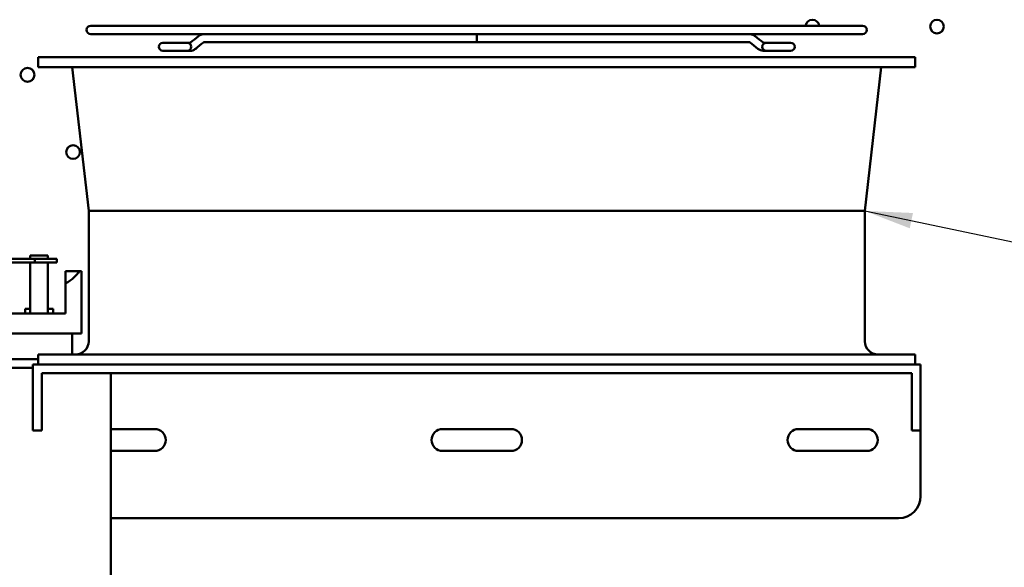
# Model space of a CAD drawing. Units: inches. Extents: x 0.5 to 21.5, y 0.2 to 16.7.
# Drawn here: x 14.5 to 16.5, y 9.6 to 10.8 of the extents above; entities that cross this region are included whole.
import ezdxf

# ---------------------------------------------------------------- set-up
doc = ezdxf.new("R2010")
doc.units = ezdxf.units.IN
doc.header["$MEASUREMENT"] = 0
doc.layers.add('Symbol (ANSI)', color=7, linetype='Continuous', lineweight=25)
doc.layers.add('Visible (ANSI)', color=7, linetype='Continuous', lineweight=50)
doc.styles.add('Note Text (ANSI)', font='tahoma.ttf')
doc.dimstyles.new('Default (ANSI)$7', dxfattribs={"dimtxt": 0.12, "dimasz": 0.098425, "dimexe": 0.125, "dimexo": 0.0625, "dimgap": 0.031496, "dimtad": 0, "dimtih": 1, "dimtoh": 1, "dimrnd": 1e-08, "dimzin": 0, "dimdsep": 46, "dimtxsty": 'Note Text (ANSI)', "dimcen": 0.09, "dimdle": 0.393701, "dimclrd": 256, "dimclre": 256, "dimclrt": 256, "dimadec": 0, "dimazin": 1, "dimtfac": 1, "dimtofl": 0, "dimtmove": 0, "dimatfit": 3, "dimfxl": 1, "dimtolj": 1, "dimtzin": 4, "dimlwd": -1, "dimlwe": -1, "dimarcsym": 0})

msp = doc.modelspace()

# ---------------------------------------------------------------- linework, layer by layer
at = {"layer": 'Visible (ANSI)'}
for p, q in [((16.2364, 10.7711), (14.6364, 10.7711)), ((14.6364, 10.7536), (14.8704, 10.7536)), ((14.8704, 10.7536), (14.8707, 10.7536)), ((14.8704, 10.7369), (15.4364, 10.7369)), ((14.8707, 10.7536), (16.0021, 10.7536)), ((16.0024, 10.7369), (15.4364, 10.7369)), ((16.0024, 10.7536), (16.0021, 10.7536)), ((16.0024, 10.7536), (16.2364, 10.7536)), ((14.8361, 10.7359), (14.7857, 10.7359)), ((14.7857, 10.7192), (14.8361, 10.7192)), ((14.8287, 10.7359), (14.8287, 10.7359)), ((14.8287, 10.7192), (14.8287, 10.7192)), ((14.8425, 10.7359), (14.8361, 10.7359)), ((14.8425, 10.7192), (14.8361, 10.7192)), ((14.8425, 10.7192), (14.8426, 10.7192)), ((16.0303, 10.7192), (16.0302, 10.7192)), ((16.0303, 10.7359), (16.0367, 10.7359)), ((16.0303, 10.7192), (16.0367, 10.7192)), ((16.0871, 10.7359), (16.0367, 10.7359)), ((16.0367, 10.7192), (16.0871, 10.7192)), ((16.0441, 10.7359), (16.0441, 10.7359)), ((16.0441, 10.7192), (16.0441, 10.7192)), ((16.3455, 10.7057), (14.5273, 10.7057)), ((14.5273, 10.685), (14.5273, 10.7057)), ((16.3455, 10.685), (16.3455, 10.7057)), ((16.3455, 10.685), (14.5273, 10.685)), ((14.6319, 10.3875), (14.5979, 10.685)), ((16.241, 10.3875), (16.275, 10.685)), ((16.241, 10.3875), (14.6319, 10.3875)), ((14.6319, 10.1174), (14.6319, 10.3875)), ((16.241, 10.1174), (16.241, 10.3875)), ((14.5203, 10.2881), (14.2476, 10.2881)), ((14.5106, 10.2881), (14.5106, 10.2954)), ((14.5106, 10.2954), (14.5469, 10.2954)), ((14.5658, 10.2881), (14.5203, 10.2881)), ((14.5203, 10.2881), (14.5203, 10.2808)), ((14.5469, 10.2881), (14.5469, 10.2954)), ((14.5658, 10.2808), (14.5658, 10.2881)), ((14.2476, 10.2808), (14.5203, 10.2808)), ((14.5106, 10.1754), (14.5106, 10.2808)), ((14.5203, 10.2808), (14.5658, 10.2808)), ((14.5469, 10.2808), (14.5469, 10.1754)), ((14.584, 10.2626), (14.6122, 10.2626)), ((14.584, 10.2372), (14.584, 10.2626)), ((14.6122, 10.2626), (14.6167, 10.2626)), ((14.6167, 10.1335), (14.6167, 10.2626)), ((14.584, 10.1754), (14.584, 10.2372)), ((14.4304, 10.1754), (14.584, 10.1754)), ((14.5005, 10.1845), (14.5005, 10.1754)), ((14.5005, 10.1845), (14.5106, 10.1845)), ((14.5469, 10.1845), (14.5582, 10.1845)), ((14.5582, 10.1754), (14.5582, 10.1845)), ((14.4304, 10.1335), (14.6167, 10.1335)), ((14.5976, 10.0901), (14.5976, 10.1335)), ((16.3455, 10.0901), (14.5273, 10.0901)), ((14.5273, 10.0694), (14.5273, 10.0901)), ((16.3455, 10.0694), (16.3455, 10.0901)), ((14.0903, 10.0808), (14.5273, 10.0808)), ((16.3564, 10.0694), (14.5164, 10.0694)), ((14.5164, 10.0694), (14.5164, 9.9785)), ((16.3564, 9.9785), (16.3564, 10.0694)), ((14.5164, 10.0626), (14.0903, 10.0626)), ((14.5346, 10.0512), (14.5346, 9.9785)), ((14.5346, 10.0512), (16.3382, 10.0512)), ((14.6776, 10.0512), (14.6776, 9.358)), ((16.3382, 10.0512), (16.3382, 9.9785)), ((14.5164, 9.933), (14.5164, 9.9785)), ((14.5346, 9.9785), (14.5346, 9.933)), ((16.3382, 9.933), (16.3382, 9.9785)), ((16.3564, 9.9785), (16.3564, 9.933)), ((14.5164, 9.933), (14.5346, 9.933)), ((14.6776, 9.9357), (14.7688, 9.9357)), ((15.3655, 9.9357), (15.5073, 9.9357)), ((16.1033, 9.9357), (16.2451, 9.9357)), ((16.3382, 9.933), (16.3564, 9.933)), ((16.3564, 9.933), (16.3564, 9.7966)), ((14.7688, 9.8903), (14.6776, 9.8903)), ((15.5073, 9.8903), (15.3655, 9.8903)), ((16.2451, 9.8903), (16.1033, 9.8903)), ((14.6776, 9.7512), (16.311, 9.7512))]:
    msp.add_line(p, q, dxfattribs=at)
for centre in [(16.3905, 10.7694), (14.5051, 10.6694), (14.5996, 10.5094)]:
    msp.add_circle(centre, 0.0142, dxfattribs=at)
for centre, radius, start, end in [((16.1323, 10.7694), 0.0142, 6.9957, 173.0043), ((14.6364, 10.7624), 0.00873, 90, 270), ((16.2364, 10.7624), 0.00873, 270, 90), ((14.7857, 10.7275), 0.00836, 90, 270), ((14.8361, 10.7275), 0.00836, 270, 90), ((16.0367, 10.7275), 0.00836, 90, 270), ((16.0871, 10.7275), 0.00836, 270, 90), ((14.6046, 10.1174), 0.0273, 270, 0), ((16.2682, 10.1174), 0.0273, 180, 270), ((14.7688, 9.913), 0.0227, 270, 90), ((15.3655, 9.913), 0.0227, 90, 270), ((15.5073, 9.913), 0.0227, 270, 90), ((16.1033, 9.913), 0.0227, 90, 270), ((16.2451, 9.913), 0.0227, 270, 90), ((16.311, 9.7966), 0.0455, 270, 0)]:
    msp.add_arc(centre, radius, start, end, dxfattribs=at)
for centre, major_axis, ratio, start_param, end_param in [((14.8425, 10.7275), (0, 0.00836), 0.707107, 6.282934, 6.283185), ((14.8483, 10.7297), (0.00529, -0.00648), 0.612335, 6.283087, 6.283185), ((14.8484, 10.7297), (0.00529, -0.00648), 0.612335, 6.283087, 6.283185), ((16.0244, 10.7297), (-0.00529, -0.00648), 0.612335, 0.000005, 0.000102), ((16.0245, 10.7297), (-0.00529, -0.00648), 0.612335, 6.283182, 6.283279), ((16.0303, 10.7275), (0, 0.00836), 0.707107, 0, 0.000251), ((14.384, 10.2784), (0.2327, 0), 0.346087, 5.746435, 6.086609)]:
    msp.add_ellipse(centre, major_axis=major_axis, ratio=ratio, start_param=start_param, end_param=end_param, dxfattribs=at)
for points in [[(14.843, 10.7362), (14.8484, 10.7407), (14.8539, 10.7451), (14.8593, 10.7496)], [(14.8699, 10.7366), (14.8644, 10.7322), (14.859, 10.7277), (14.8535, 10.7233)], [(14.87, 10.7366), (14.8645, 10.7322), (14.8591, 10.7277), (14.8537, 10.7233)], [(16.0191, 10.7233), (16.0137, 10.7277), (16.0082, 10.7322), (16.0028, 10.7366)], [(16.0192, 10.7233), (16.0138, 10.7277), (16.0083, 10.7322), (16.0029, 10.7366)], [(16.0134, 10.7496), (16.0189, 10.7451), (16.0243, 10.7407), (16.0298, 10.7362)], [(14.8425, 10.7359), (14.8425, 10.7359), (14.8426, 10.736), (14.843, 10.7362)]]:
    msp.add_open_spline(points, degree=3, dxfattribs=at)
for points, knots in [([(14.8704, 10.7536), (14.8696, 10.7536), (14.8687, 10.7536), (14.8671, 10.7533), (14.8663, 10.7532), (14.8648, 10.7527), (14.864, 10.7524), (14.8626, 10.7517), (14.8619, 10.7514), (14.8606, 10.7505), (14.8599, 10.7501), (14.8593, 10.7496)], [1.5707963, 1.5707963, 1.5707963, 1.5707963, 1.6755161, 1.6755161, 1.7802358, 1.7802358, 1.8849556, 1.8849556, 1.9896753, 1.9896753, 2.0943951, 2.0943951, 2.0943951, 2.0943951]), ([(14.8704, 10.7369), (14.8704, 10.7369), (14.8704, 10.7369), (14.8704, 10.7369), (14.8703, 10.7369), (14.8703, 10.7369), (14.8702, 10.7368), (14.8701, 10.7367), (14.87, 10.7367), (14.8699, 10.7366)], [1.6925899, 1.6925899, 1.6925899, 1.6925899, 1.7802358, 1.7802358, 1.8849556, 1.8849556, 1.9896753, 1.9896753, 2.0943951, 2.0943951, 2.0943951, 2.0943951]), ([(14.8705, 10.7369), (14.8705, 10.7369), (14.8705, 10.7369), (14.8705, 10.7369), (14.8704, 10.7369), (14.8704, 10.7369), (14.8703, 10.7368), (14.8702, 10.7367), (14.8701, 10.7367), (14.87, 10.7366)], [6.4561715, 6.4561715, 6.4561715, 6.4561715, 6.4926248, 6.4926248, 6.5973446, 6.5973446, 6.7020643, 6.7020643, 6.8067841, 6.8067841, 6.8067841, 6.8067841]), ([(15.4364, 10.7453), (15.4364, 10.7481), (15.4364, 10.7504), (15.4364, 10.753), (15.4364, 10.7536), (15.4364, 10.7536)], [0, 0, 0, 0, 0.529989, 0.529989, 1, 1, 1, 1]), ([(15.4364, 10.7536), (15.4364, 10.7536), (15.4364, 10.7536), (15.4364, 10.7536), (15.4364, 10.7536), (15.4364, 10.7536), (15.4364, 10.7536)], [0, 0, 0, 0, 0.291462, 0.499759, 0.708128, 1, 1, 1, 1]), ([(15.4364, 10.7369), (15.4364, 10.737), (15.4364, 10.7392), (15.4364, 10.7446), (15.4364, 10.7449), (15.4364, 10.7453)], [0, 0, 0, 0, 0.937965, 0.937965, 1, 1, 1, 1]), ([(15.4364, 10.7369), (15.4364, 10.7369), (15.4364, 10.7369), (15.4364, 10.7369), (15.4364, 10.7369), (15.4364, 10.7369), (15.4364, 10.7369)], [0, 0, 0, 0, 0.291872, 0.500241, 0.708538, 1, 1, 1, 1]), ([(16.0023, 10.7369), (16.0023, 10.7369), (16.0023, 10.7369), (16.0023, 10.7369), (16.0023, 10.7369), (16.0024, 10.7369), (16.0025, 10.7368), (16.0026, 10.7367), (16.0027, 10.7367), (16.0028, 10.7366)], [4.8853752, 4.8853752, 4.8853752, 4.8853752, 4.9218285, 4.9218285, 5.0265482, 5.0265482, 5.131268, 5.131268, 5.2359878, 5.2359878, 5.2359878, 5.2359878]), ([(16.0024, 10.7536), (16.0032, 10.7536), (16.004, 10.7536), (16.0056, 10.7533), (16.0064, 10.7532), (16.008, 10.7527), (16.0087, 10.7524), (16.0102, 10.7517), (16.0109, 10.7514), (16.0122, 10.7505), (16.0128, 10.7501), (16.0134, 10.7496)], [6.2831853, 6.2831853, 6.2831853, 6.2831853, 6.3879051, 6.3879051, 6.4926248, 6.4926248, 6.5973446, 6.5973446, 6.7020643, 6.7020643, 6.8067841, 6.8067841, 6.8067841, 6.8067841]), ([(16.0024, 10.7369), (16.0024, 10.7369), (16.0024, 10.7369), (16.0024, 10.7369), (16.0024, 10.7369), (16.0025, 10.7369), (16.0026, 10.7368), (16.0027, 10.7367), (16.0028, 10.7367), (16.0029, 10.7366)], [6.4049789, 6.4049789, 6.4049789, 6.4049789, 6.4926248, 6.4926248, 6.5973446, 6.5973446, 6.7020643, 6.7020643, 6.8067841, 6.8067841, 6.8067841, 6.8067841]), ([(14.8535, 10.7233), (14.8518, 10.7218), (14.8497, 10.7207), (14.8459, 10.7195), (14.8442, 10.7192), (14.8425, 10.7192)], [0, 0, 0, 0, 0.1060754, 0.1060754, 0.1859426, 0.1859426, 0.1859426, 0.1859426]), ([(14.8537, 10.7233), (14.8519, 10.7218), (14.8498, 10.7207), (14.846, 10.7195), (14.8443, 10.7192), (14.8426, 10.7192)], [0, 0, 0, 0, 0.1060754, 0.1060754, 0.1859426, 0.1859426, 0.1859426, 0.1859426]), ([(16.0302, 10.7192), (16.0282, 10.7192), (16.0262, 10.7196), (16.0224, 10.721), (16.0207, 10.722), (16.0191, 10.7233)], [0.0000075, 0.0000075, 0.0000075, 0.0000075, 0.0932865, 0.0932865, 0.1859806, 0.1859806, 0.1859806, 0.1859806]), ([(16.0303, 10.7192), (16.0283, 10.7192), (16.0263, 10.7196), (16.0225, 10.721), (16.0208, 10.722), (16.0192, 10.7233)], [0.0000075, 0.0000075, 0.0000075, 0.0000075, 0.0932865, 0.0932865, 0.1859806, 0.1859806, 0.1859806, 0.1859806]), ([(16.0298, 10.7362), (16.03, 10.736), (16.0302, 10.736), (16.0303, 10.7359), (16.0303, 10.7359), (16.0303, 10.7359)], [0, 0, 0, 0, 0.0394694, 0.0394694, 0.05452453, 0.05452453, 0.05452453, 0.05452453])]:
    msp.add_open_spline(points, degree=3, knots=knots, dxfattribs=at)

# ---------------------------------------------------------------- leaders
at = {"layer": 'Symbol (ANSI)', "annotation_type": 0, "has_hookline": 1, "hookline_direction": 1, "text_width": 0.0516}
msp.add_leader([(16.241, 10.3875), (17.257, 10.1751)], dimstyle='Default (ANSI)$7', override={"dimtad": 0}, dxfattribs=at)

doc.saveas('drawing.dxf')
